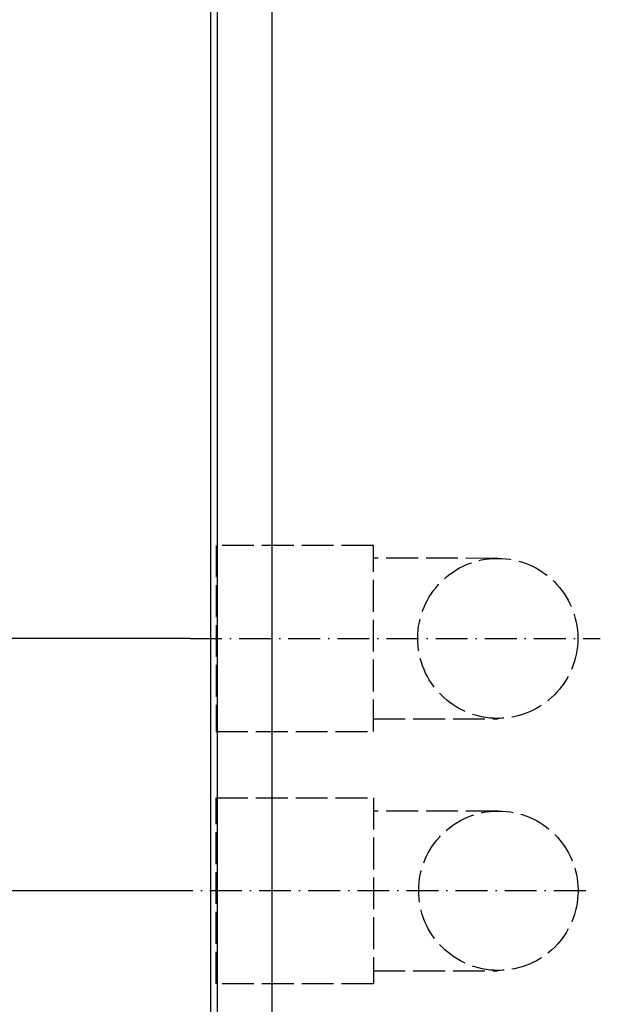
# Model space of a CAD drawing. Extents: x -1197 to 2135, y -2158 to -53.
# Drawn here: x -937 to -718, y -964 to -594 of the extents above; entities that cross this region are included whole.
import ezdxf

# ---------------------------------------------------------------- set-up
doc = ezdxf.new("R2010")
doc.units = 0
doc.header["$MEASUREMENT"] = 0
doc.linetypes.add('DASHDOT', pattern=[18.5, 12, -3, 0.5, -3])
doc.linetypes.add('DASHED', pattern=[15, 12, -3])
doc.layers.get('0').update_dxf_attribs({"linetype": 'CONTINUOUS'})

msp = doc.modelspace()

# ---------------------------------------------------------------- linework, layer by layer
at = {"color": 7}
for p, q in [((-864.614258, -1350.312134), (-864.614258, -425.312134)), ((-862.114258, -1350.312134), (-862.114258, -425.312134)), ((-841.614258, -453.245331), (-841.614258, -1352.812134)), ((-872.394287, -826.524109), (-975.542725, -826.524109)), ((-881.286499, -921.524109), (-1070.175293, -921.524109))]:
    msp.add_line(p, q, dxfattribs=at)
at = {"color": 7, "linetype": 'DASHED'}
for p, q in [((-803.364258, -791.524109), (-862.614258, -791.524109)), ((-862.614258, -791.524109), (-862.614258, -861.524109)), ((-803.364258, -796.374084), (-803.364258, -791.524109)), ((-756.514221, -796.388489), (-803.364258, -796.374084)), ((-803.364258, -861.524109), (-803.364258, -796.374084)), ((-803.364258, -856.818298), (-756.514221, -856.818298)), ((-862.614258, -861.524109), (-803.364258, -861.524109)), ((-862.614258, -956.524109), (-862.614258, -886.524109)), ((-862.614258, -886.524109), (-803.364258, -886.524109)), ((-803.364258, -886.524109), (-803.364258, -956.524109)), ((-756.514221, -891.517517), (-803.364258, -891.517517)), ((-803.364258, -951.680847), (-756.514221, -951.680847)), ((-803.364258, -956.524109), (-862.614258, -956.524109))]:
    msp.add_line(p, q, dxfattribs=at)
at = {"color": 7, "linetype": 'DASHDOT'}
for p, q in [((-872.394287, -826.524109), (-717.892273, -826.524109)), ((-723.387939, -921.524109), (-881.286499, -921.524109))]:
    msp.add_line(p, q, dxfattribs=at)
at = {"color": 7, "linetype": 'DASHED'}
for centre, radius in [((-756.514221, -826.524109), 30.13562), ((-756.288208, -921.524109), 30.007412)]:
    msp.add_circle(centre, radius, dxfattribs=at)

doc.saveas('drawing.dxf')
